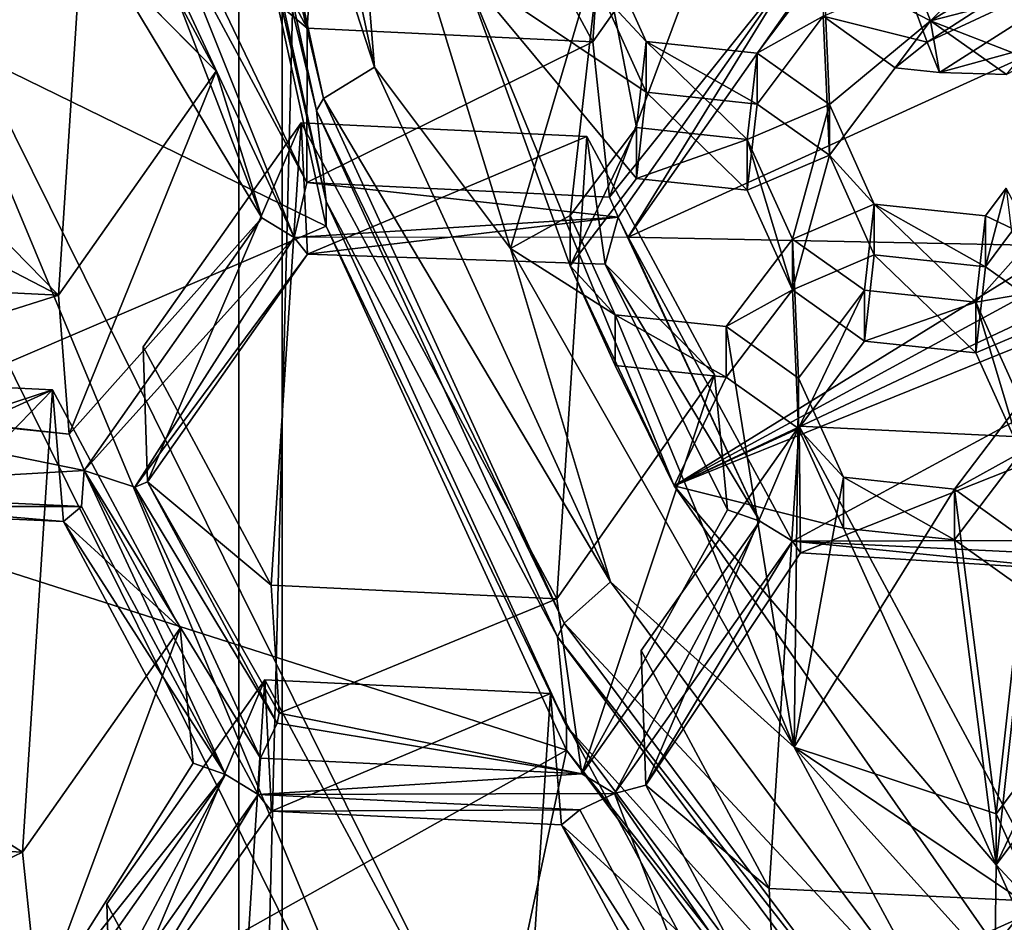
# Model space of a CAD drawing. Extents: x -0.023 to 0.023, y -0.163 to 0.024.
# Drawn here: x -0.007 to -0.005, y -0.148 to -0.145 of the extents above; entities that cross this region are included whole.
import ezdxf

# ---------------------------------------------------------------- set-up
doc = ezdxf.new("R2010")
doc.units = 0
doc.layers.add('L6_CHROM_MAT_CHROM', color=7, linetype='CONTINUOUS')
doc.layers.add('L7_CHROM4_MAT_CHROM', color=7, linetype='CONTINUOUS')

msp = doc.modelspace()

# ---------------------------------------------------------------- linework, layer by layer
at = {"layer": 'L6_CHROM_MAT_CHROM', "color": 8, "invisible_edges": 8}
for points in [[(-0.006788, -0.144238, 0.09744), (-0.006919, -0.144288, 0.09729), (-0.006491, -0.145593, 0.097771), (-0.006788, -0.144238, 0.09744)], [(-0.006491, -0.145593, 0.097771), (-0.006568, -0.144695, 0.097593), (-0.006788, -0.144238, 0.09744), (-0.006491, -0.145593, 0.097771)], [(-0.006919, -0.144288, 0.09729), (-0.006937, -0.144315, 0.097191), (-0.006617, -0.14567, 0.097628), (-0.006919, -0.144288, 0.09729)], [(-0.006919, -0.144288, 0.09729), (-0.006617, -0.14567, 0.097628), (-0.006491, -0.145593, 0.097771), (-0.006919, -0.144288, 0.09729)], [(-0.006937, -0.144315, 0.097191), (-0.006634, -0.1457, 0.09753), (-0.006617, -0.14567, 0.097628), (-0.006937, -0.144315, 0.097191)], [(-0.006937, -0.144315, 0.097191), (-0.006912, -0.144544, 0.096243), (-0.006634, -0.1457, 0.09753), (-0.006937, -0.144315, 0.097191)], [(-0.006583, -0.14436, 0.087633), (-0.006657, -0.145497, 0.088069), (-0.006971, -0.144912, 0.087836), (-0.006583, -0.14436, 0.087633)], [(-0.005954, -0.145531, 0.0881), (-0.006657, -0.145497, 0.088069), (-0.006583, -0.14436, 0.087633), (-0.005954, -0.145531, 0.0881)], [(-0.00588, -0.144394, 0.087663), (-0.005954, -0.145531, 0.0881), (-0.006583, -0.14436, 0.087633), (-0.00588, -0.144394, 0.087663)], [(-0.005566, -0.14498, 0.087897), (-0.005954, -0.145531, 0.0881), (-0.00588, -0.144394, 0.087663), (-0.005566, -0.14498, 0.087897)], [(-0.006912, -0.144544, 0.096243), (-0.00661, -0.145924, 0.096581), (-0.006634, -0.1457, 0.09753), (-0.006912, -0.144544, 0.096243)], [(-0.006912, -0.144544, 0.096243), (-0.006912, -0.144603, 0.096), (-0.00661, -0.145924, 0.096581), (-0.006912, -0.144544, 0.096243)], [(-0.00661, -0.145984, 0.096338), (-0.006912, -0.144603, 0.096), (-0.008463, -0.14508, 0.096117), (-0.00661, -0.145984, 0.096338)], [(-0.006912, -0.144603, 0.096), (-0.00661, -0.145984, 0.096338), (-0.00661, -0.145924, 0.096581), (-0.006912, -0.144603, 0.096)], [(-0.005934, -0.145285, 0.097737), (-0.006568, -0.144695, 0.097593), (-0.006157, -0.146039, 0.097922), (-0.005934, -0.145285, 0.097737)], [(-0.006157, -0.146039, 0.097922), (-0.006568, -0.144695, 0.097593), (-0.006491, -0.145593, 0.097771), (-0.006157, -0.146039, 0.097922)], [(-0.006971, -0.144912, 0.087836), (-0.006657, -0.145497, 0.088069), (-0.006961, -0.145243, 0.086975), (-0.006971, -0.144912, 0.087836)], [(-0.005566, -0.14498, 0.087897), (-0.005913, -0.145913, 0.087215), (-0.005954, -0.145531, 0.0881), (-0.005566, -0.14498, 0.087897)], [(-0.005566, -0.14498, 0.087897), (-0.005454, -0.14534, 0.086977), (-0.005913, -0.145913, 0.087215), (-0.005566, -0.14498, 0.087897)], [(-0.007195, -0.145018, 0.087871), (-0.007269, -0.146154, 0.088308), (-0.008054, -0.145356, 0.087981), (-0.007195, -0.145018, 0.087871)], [(-0.006881, -0.145603, 0.088105), (-0.007269, -0.146154, 0.088308), (-0.007195, -0.145018, 0.087871), (-0.006881, -0.145603, 0.088105)], [(-0.007195, -0.145018, 0.087871), (-0.00715, -0.145331, 0.086961), (-0.006881, -0.145603, 0.088105), (-0.007195, -0.145018, 0.087871)], [(-0.00661, -0.145984, 0.096338), (-0.008463, -0.14508, 0.096117), (-0.00808, -0.146614, 0.096493), (-0.00661, -0.145984, 0.096338)], [(-0.004572, -0.145144, 0.097934), (-0.004912, -0.145263, 0.097832), (-0.005123, -0.145479, 0.097785), (-0.004572, -0.145144, 0.097934)], [(-0.004572, -0.145144, 0.097934), (-0.005123, -0.145479, 0.097785), (-0.004735, -0.145379, 0.097905), (-0.004572, -0.145144, 0.097934)], [(-0.0035, -0.145229, 0.097132), (-0.006275, -0.145352, 0.097213), (-0.005754, -0.146623, 0.097524), (-0.0035, -0.145229, 0.097132)], [(-0.003434, -0.145363, 0.097165), (-0.0035, -0.145229, 0.097132), (-0.005754, -0.146623, 0.097524), (-0.003434, -0.145363, 0.097165)], [(-0.006961, -0.145243, 0.086975), (-0.006658, -0.145877, 0.087183), (-0.006992, -0.145256, 0.086935), (-0.006961, -0.145243, 0.086975)], [(-0.006961, -0.145243, 0.086975), (-0.006657, -0.145497, 0.088069), (-0.006658, -0.145877, 0.087183), (-0.006961, -0.145243, 0.086975)], [(-0.006769, -0.145964, 0.087185), (-0.00715, -0.145331, 0.086961), (-0.007038, -0.145264, 0.086908), (-0.006769, -0.145964, 0.087185)], [(-0.006689, -0.146012, 0.087206), (-0.007038, -0.145264, 0.086908), (-0.006992, -0.145256, 0.086935), (-0.006689, -0.146012, 0.087206)], [(-0.006689, -0.146012, 0.087206), (-0.006769, -0.145964, 0.087185), (-0.007038, -0.145264, 0.086908), (-0.006689, -0.146012, 0.087206)], [(-0.006658, -0.145877, 0.087183), (-0.006689, -0.146012, 0.087206), (-0.006992, -0.145256, 0.086935), (-0.006658, -0.145877, 0.087183)], [(-0.004912, -0.145263, 0.097832), (-0.005173, -0.145349, 0.097753), (-0.005123, -0.145479, 0.097785), (-0.004912, -0.145263, 0.097832)], [(-0.004572, -0.14527, 0.097418), (-0.005101, -0.145606, 0.097275), (-0.005131, -0.145532, 0.097257), (-0.004572, -0.14527, 0.097418)], [(-0.004572, -0.14527, 0.097418), (-0.005131, -0.145532, 0.097257), (-0.004912, -0.14539, 0.097315), (-0.004572, -0.14527, 0.097418)], [(-0.004572, -0.14527, 0.097418), (-0.004735, -0.145506, 0.097388), (-0.005101, -0.145606, 0.097275), (-0.004572, -0.14527, 0.097418)], [(-0.005934, -0.145285, 0.097737), (-0.006157, -0.146039, 0.097922), (-0.00601, -0.145958, 0.097902), (-0.005934, -0.145285, 0.097737)], [(-0.005847, -0.145742, 0.097849), (-0.005934, -0.145285, 0.097737), (-0.00601, -0.145958, 0.097902), (-0.005847, -0.145742, 0.097849)], [(-0.005934, -0.145285, 0.097737), (-0.005823, -0.14553, 0.097797), (-0.005934, -0.14541, 0.097227), (-0.005934, -0.145285, 0.097737)], [(-0.005823, -0.14553, 0.097797), (-0.005934, -0.145285, 0.097737), (-0.005847, -0.145742, 0.097849), (-0.005823, -0.14553, 0.097797)], [(-0.004497, -0.145387, 0.087018), (-0.005867, -0.146011, 0.087215), (-0.005368, -0.1453, 0.086963), (-0.004497, -0.145387, 0.087018)], [(-0.005368, -0.1453, 0.086963), (-0.005867, -0.146011, 0.087215), (-0.005454, -0.14534, 0.086977), (-0.005368, -0.1453, 0.086963)], [(-0.00715, -0.145331, 0.086961), (-0.006769, -0.145964, 0.087185), (-0.006881, -0.145603, 0.088105), (-0.00715, -0.145331, 0.086961)], [(-0.005454, -0.14534, 0.086977), (-0.005892, -0.145962, 0.087206), (-0.005913, -0.145913, 0.087215), (-0.005454, -0.14534, 0.086977)], [(-0.005454, -0.14534, 0.086977), (-0.005867, -0.146011, 0.087215), (-0.005892, -0.145962, 0.087206), (-0.005454, -0.14534, 0.086977)], [(-0.005387, -0.145343, 0.097752), (-0.005387, -0.145468, 0.097242), (-0.00555, -0.145559, 0.097804), (-0.005387, -0.145343, 0.097752)], [(-0.005372, -0.145685, 0.097835), (-0.005387, -0.145343, 0.097752), (-0.00555, -0.145559, 0.097804), (-0.005372, -0.145685, 0.097835)], [(-0.005123, -0.145479, 0.097785), (-0.005387, -0.145343, 0.097752), (-0.005372, -0.145685, 0.097835), (-0.005123, -0.145479, 0.097785)], [(-0.005123, -0.145479, 0.097785), (-0.005173, -0.145349, 0.097753), (-0.005387, -0.145343, 0.097752), (-0.005123, -0.145479, 0.097785)], [(-0.007269, -0.146154, 0.088308), (-0.008079, -0.145735, 0.088126), (-0.008054, -0.145356, 0.087981), (-0.007269, -0.146154, 0.088308)], [(-0.005754, -0.146623, 0.097524), (-0.006275, -0.145352, 0.097213), (-0.00601, -0.146082, 0.097392), (-0.005754, -0.146623, 0.097524)], [(-0.005847, -0.145867, 0.097339), (-0.00601, -0.146082, 0.097392), (-0.006275, -0.145352, 0.097213), (-0.005847, -0.145867, 0.097339)], [(-0.005823, -0.145655, 0.097287), (-0.005847, -0.145867, 0.097339), (-0.006275, -0.145352, 0.097213), (-0.005823, -0.145655, 0.097287)], [(-0.005823, -0.145655, 0.097287), (-0.006275, -0.145352, 0.097213), (-0.005934, -0.14541, 0.097227), (-0.005823, -0.145655, 0.097287)], [(-0.003362, -0.145495, 0.097197), (-0.003434, -0.145363, 0.097165), (-0.005754, -0.146623, 0.097524), (-0.003362, -0.145495, 0.097197)], [(-0.004143, -0.146046, 0.087281), (-0.005867, -0.146011, 0.087215), (-0.004497, -0.145387, 0.087018), (-0.004143, -0.146046, 0.087281)], [(-0.005131, -0.145532, 0.097257), (-0.005387, -0.145468, 0.097242), (-0.005186, -0.145382, 0.097221), (-0.005131, -0.145532, 0.097257)], [(-0.004912, -0.14539, 0.097315), (-0.005131, -0.145532, 0.097257), (-0.005186, -0.145382, 0.097221), (-0.004912, -0.14539, 0.097315)], [(-0.004735, -0.145379, 0.097905), (-0.005123, -0.145479, 0.097785), (-0.004899, -0.145566, 0.097869), (-0.004735, -0.145379, 0.097905)], [(-0.005934, -0.14541, 0.097227), (-0.005823, -0.14553, 0.097797), (-0.005823, -0.145655, 0.097287), (-0.005934, -0.14541, 0.097227)], [(-0.005372, -0.14581, 0.097325), (-0.00555, -0.145684, 0.097294), (-0.005387, -0.145468, 0.097242), (-0.005372, -0.14581, 0.097325)], [(-0.005387, -0.145468, 0.097242), (-0.00555, -0.145684, 0.097294), (-0.00555, -0.145559, 0.097804), (-0.005387, -0.145468, 0.097242)], [(-0.00521, -0.145595, 0.097273), (-0.005372, -0.14581, 0.097325), (-0.005387, -0.145468, 0.097242), (-0.00521, -0.145595, 0.097273)], [(-0.005131, -0.145532, 0.097257), (-0.00521, -0.145595, 0.097273), (-0.005387, -0.145468, 0.097242), (-0.005131, -0.145532, 0.097257)], [(-0.003284, -0.145624, 0.097228), (-0.003362, -0.145495, 0.097197), (-0.005754, -0.146623, 0.097524), (-0.003284, -0.145624, 0.097228)], [(-0.005123, -0.145479, 0.097785), (-0.005372, -0.14581, 0.097325), (-0.00521, -0.145595, 0.097273), (-0.005123, -0.145479, 0.097785)], [(-0.005372, -0.145685, 0.097835), (-0.005372, -0.14581, 0.097325), (-0.005123, -0.145479, 0.097785), (-0.005372, -0.145685, 0.097835)], [(-0.005123, -0.145479, 0.097785), (-0.00521, -0.145595, 0.097273), (-0.005101, -0.145606, 0.097275), (-0.005123, -0.145479, 0.097785)], [(-0.005123, -0.145479, 0.097785), (-0.005101, -0.145606, 0.097275), (-0.004936, -0.145611, 0.097331), (-0.005123, -0.145479, 0.097785)], [(-0.004899, -0.145566, 0.097869), (-0.005123, -0.145479, 0.097785), (-0.004936, -0.145611, 0.097331), (-0.004899, -0.145566, 0.097869)], [(-0.005954, -0.145531, 0.0881), (-0.006658, -0.145877, 0.087183), (-0.006657, -0.145497, 0.088069), (-0.005954, -0.145531, 0.0881)], [(-0.004735, -0.145506, 0.097388), (-0.004936, -0.145611, 0.097331), (-0.005101, -0.145606, 0.097275), (-0.004735, -0.145506, 0.097388)], [(-0.005954, -0.145531, 0.0881), (-0.005913, -0.145913, 0.087215), (-0.006658, -0.145877, 0.087183), (-0.005954, -0.145531, 0.0881)], [(-0.005574, -0.145771, 0.097856), (-0.005823, -0.14553, 0.097797), (-0.005847, -0.145742, 0.097849), (-0.005574, -0.145771, 0.097856)], [(-0.005823, -0.14553, 0.097797), (-0.00555, -0.145684, 0.097294), (-0.005823, -0.145655, 0.097287), (-0.005823, -0.14553, 0.097797)], [(-0.00555, -0.145559, 0.097804), (-0.00555, -0.145684, 0.097294), (-0.005823, -0.14553, 0.097797), (-0.00555, -0.145559, 0.097804)], [(-0.00555, -0.145559, 0.097804), (-0.005823, -0.14553, 0.097797), (-0.005574, -0.145771, 0.097856), (-0.00555, -0.145559, 0.097804)], [(-0.005101, -0.145606, 0.097275), (-0.00521, -0.145595, 0.097273), (-0.005131, -0.145532, 0.097257), (-0.005101, -0.145606, 0.097275)], [(-0.005372, -0.145685, 0.097835), (-0.00555, -0.145559, 0.097804), (-0.005574, -0.145771, 0.097856), (-0.005372, -0.145685, 0.097835)], [(-0.006491, -0.145593, 0.097771), (-0.006617, -0.14567, 0.097628), (-0.005911, -0.146859, 0.098081), (-0.006491, -0.145593, 0.097771)], [(-0.005911, -0.146859, 0.098081), (-0.006157, -0.146039, 0.097922), (-0.006491, -0.145593, 0.097771), (-0.005911, -0.146859, 0.098081)], [(-0.006881, -0.145603, 0.088105), (-0.007243, -0.146496, 0.087451), (-0.007269, -0.146154, 0.088308), (-0.006881, -0.145603, 0.088105)], [(-0.006881, -0.145603, 0.088105), (-0.006769, -0.145964, 0.087185), (-0.007243, -0.146496, 0.087451), (-0.006881, -0.145603, 0.088105)], [(-0.003284, -0.145624, 0.097228), (-0.005754, -0.146623, 0.097524), (-0.004964, -0.147755, 0.097801), (-0.003284, -0.145624, 0.097228)], [(-0.003284, -0.145624, 0.097228), (-0.004964, -0.147755, 0.097801), (-0.003941, -0.148696, 0.098031), (-0.003284, -0.145624, 0.097228)], [(-0.005574, -0.145896, 0.097346), (-0.005847, -0.145867, 0.097339), (-0.005823, -0.145655, 0.097287), (-0.005574, -0.145896, 0.097346)], [(-0.00555, -0.145684, 0.097294), (-0.005574, -0.145896, 0.097346), (-0.005823, -0.145655, 0.097287), (-0.00555, -0.145684, 0.097294)], [(-0.006617, -0.14567, 0.097628), (-0.006634, -0.1457, 0.09753), (-0.006025, -0.146961, 0.097944), (-0.006617, -0.14567, 0.097628)], [(-0.006617, -0.14567, 0.097628), (-0.006025, -0.146961, 0.097944), (-0.005911, -0.146859, 0.098081), (-0.006617, -0.14567, 0.097628)], [(-0.005372, -0.14581, 0.097325), (-0.005574, -0.145896, 0.097346), (-0.00555, -0.145684, 0.097294), (-0.005372, -0.14581, 0.097325)], [(-0.005372, -0.145685, 0.097835), (-0.005574, -0.145771, 0.097856), (-0.005463, -0.146016, 0.097916), (-0.005372, -0.145685, 0.097835)], [(-0.005262, -0.14593, 0.097895), (-0.005372, -0.145685, 0.097835), (-0.005463, -0.146016, 0.097916), (-0.005262, -0.14593, 0.097895)], [(-0.005372, -0.145685, 0.097835), (-0.005262, -0.14593, 0.097895), (-0.005372, -0.14581, 0.097325), (-0.005372, -0.145685, 0.097835)], [(-0.006634, -0.1457, 0.09753), (-0.006041, -0.146994, 0.097847), (-0.006025, -0.146961, 0.097944), (-0.006634, -0.1457, 0.09753)], [(-0.006634, -0.1457, 0.09753), (-0.00661, -0.145924, 0.096581), (-0.006041, -0.146994, 0.097847), (-0.006634, -0.1457, 0.09753)], [(-0.007269, -0.146154, 0.088308), (-0.008083, -0.146115, 0.088273), (-0.008079, -0.145735, 0.088126), (-0.007269, -0.146154, 0.088308)], [(-0.006672, -0.14573, 0.088159), (-0.006746, -0.146867, 0.088596), (-0.007061, -0.146281, 0.088362), (-0.006672, -0.14573, 0.088159)], [(-0.006672, -0.14573, 0.088159), (-0.007061, -0.146281, 0.088362), (-0.00705, -0.146613, 0.087501), (-0.006672, -0.14573, 0.088159)], [(-0.006672, -0.14573, 0.088159), (-0.00705, -0.146613, 0.087501), (-0.006656, -0.146053, 0.087295), (-0.006672, -0.14573, 0.088159)], [(-0.006043, -0.146901, 0.088626), (-0.006746, -0.146867, 0.088596), (-0.006672, -0.14573, 0.088159), (-0.006043, -0.146901, 0.088626)], [(-0.005969, -0.145764, 0.088189), (-0.006043, -0.146901, 0.088626), (-0.006672, -0.14573, 0.088159), (-0.005969, -0.145764, 0.088189)], [(-0.005969, -0.145764, 0.088189), (-0.006672, -0.14573, 0.088159), (-0.006656, -0.146053, 0.087295), (-0.005969, -0.145764, 0.088189)], [(-0.005847, -0.145742, 0.097849), (-0.00601, -0.146082, 0.097392), (-0.005847, -0.145867, 0.097339), (-0.005847, -0.145742, 0.097849)], [(-0.005847, -0.145742, 0.097849), (-0.00601, -0.145958, 0.097902), (-0.00601, -0.146082, 0.097392), (-0.005847, -0.145742, 0.097849)], [(-0.005574, -0.145771, 0.097856), (-0.005847, -0.145742, 0.097849), (-0.005847, -0.145867, 0.097339), (-0.005574, -0.145771, 0.097856)], [(-0.005969, -0.145764, 0.088189), (-0.006656, -0.146053, 0.087295), (-0.005924, -0.146078, 0.087279), (-0.005969, -0.145764, 0.088189)], [(-0.005655, -0.146349, 0.088423), (-0.006043, -0.146901, 0.088626), (-0.005969, -0.145764, 0.088189), (-0.005655, -0.146349, 0.088423)], [(-0.005969, -0.145764, 0.088189), (-0.005924, -0.146078, 0.087279), (-0.005655, -0.146349, 0.088423), (-0.005969, -0.145764, 0.088189)], [(-0.005574, -0.145771, 0.097856), (-0.005847, -0.145867, 0.097339), (-0.005574, -0.145896, 0.097346), (-0.005574, -0.145771, 0.097856)], [(-0.005574, -0.145771, 0.097856), (-0.005574, -0.145896, 0.097346), (-0.005463, -0.146141, 0.097406), (-0.005574, -0.145771, 0.097856)], [(-0.005574, -0.145771, 0.097856), (-0.005463, -0.146141, 0.097406), (-0.005463, -0.146016, 0.097916), (-0.005574, -0.145771, 0.097856)], [(-0.005372, -0.14581, 0.097325), (-0.005463, -0.146141, 0.097406), (-0.005574, -0.145896, 0.097346), (-0.005372, -0.14581, 0.097325)], [(-0.005262, -0.146055, 0.097385), (-0.005463, -0.146141, 0.097406), (-0.005372, -0.14581, 0.097325), (-0.005262, -0.146055, 0.097385)], [(-0.005372, -0.14581, 0.097325), (-0.005262, -0.14593, 0.097895), (-0.005262, -0.146055, 0.097385), (-0.005372, -0.14581, 0.097325)], [(-0.005892, -0.145962, 0.087206), (-0.006689, -0.146012, 0.087206), (-0.006658, -0.145877, 0.087183), (-0.005892, -0.145962, 0.087206)], [(-0.005892, -0.145962, 0.087206), (-0.006658, -0.145877, 0.087183), (-0.005913, -0.145913, 0.087215), (-0.005892, -0.145962, 0.087206)], [(-0.004937, -0.145891, 0.097886), (-0.004924, -0.145998, 0.097371), (-0.004988, -0.146084, 0.097392), (-0.004937, -0.145891, 0.097886)], [(-0.004937, -0.145891, 0.097886), (-0.004988, -0.146084, 0.097392), (-0.004988, -0.145959, 0.097902), (-0.004937, -0.145891, 0.097886)], [(-0.004872, -0.146014, 0.097916), (-0.004937, -0.145891, 0.097886), (-0.004988, -0.145959, 0.097902), (-0.004872, -0.146014, 0.097916)], [(-0.00661, -0.145924, 0.096581), (-0.006019, -0.147214, 0.096897), (-0.006041, -0.146994, 0.097847), (-0.00661, -0.145924, 0.096581)], [(-0.00661, -0.145924, 0.096581), (-0.00661, -0.145984, 0.096338), (-0.006019, -0.147214, 0.096897), (-0.00661, -0.145924, 0.096581)], [(-0.005262, -0.14593, 0.097895), (-0.005463, -0.146016, 0.097916), (-0.005286, -0.146142, 0.097947), (-0.005262, -0.14593, 0.097895)], [(-0.005012, -0.146171, 0.097954), (-0.005262, -0.14593, 0.097895), (-0.005286, -0.146142, 0.097947), (-0.005012, -0.146171, 0.097954)], [(-0.005262, -0.14593, 0.097895), (-0.004988, -0.146084, 0.097392), (-0.005262, -0.146055, 0.097385), (-0.005262, -0.14593, 0.097895)], [(-0.004988, -0.145959, 0.097902), (-0.004988, -0.146084, 0.097392), (-0.005262, -0.14593, 0.097895), (-0.004988, -0.145959, 0.097902)], [(-0.004988, -0.145959, 0.097902), (-0.005262, -0.14593, 0.097895), (-0.005012, -0.146171, 0.097954), (-0.004988, -0.145959, 0.097902)], [(-0.006769, -0.145964, 0.087185), (-0.007206, -0.146585, 0.087414), (-0.007243, -0.146496, 0.087451), (-0.006769, -0.145964, 0.087185)], [(-0.006689, -0.146012, 0.087206), (-0.007206, -0.146585, 0.087414), (-0.006769, -0.145964, 0.087185), (-0.006689, -0.146012, 0.087206)], [(-0.005867, -0.146011, 0.087215), (-0.006689, -0.146012, 0.087206), (-0.005892, -0.145962, 0.087206), (-0.005867, -0.146011, 0.087215)], [(-0.006656, -0.146053, 0.087295), (-0.006689, -0.146012, 0.087206), (-0.005892, -0.145962, 0.087206), (-0.006656, -0.146053, 0.087295)], [(-0.005892, -0.145962, 0.087206), (-0.005924, -0.146078, 0.087279), (-0.006656, -0.146053, 0.087295), (-0.005892, -0.145962, 0.087206)], [(-0.005899, -0.146202, 0.097962), (-0.00601, -0.145958, 0.097902), (-0.006157, -0.146039, 0.097922), (-0.005899, -0.146202, 0.097962)], [(-0.00601, -0.145958, 0.097902), (-0.005899, -0.146202, 0.097962), (-0.00601, -0.146082, 0.097392), (-0.00601, -0.145958, 0.097902)], [(-0.005543, -0.14671, 0.087503), (-0.005924, -0.146078, 0.087279), (-0.005892, -0.145962, 0.087206), (-0.005543, -0.14671, 0.087503)], [(-0.005892, -0.145962, 0.087206), (-0.005867, -0.146011, 0.087215), (-0.005543, -0.14671, 0.087503), (-0.005892, -0.145962, 0.087206)], [(-0.004872, -0.146014, 0.097916), (-0.004988, -0.145959, 0.097902), (-0.005012, -0.146171, 0.097954), (-0.004872, -0.146014, 0.097916)], [(-0.006019, -0.147273, 0.096654), (-0.00661, -0.145984, 0.096338), (-0.00808, -0.146614, 0.096493), (-0.006019, -0.147273, 0.096654)], [(-0.00661, -0.145984, 0.096338), (-0.006019, -0.147273, 0.096654), (-0.006019, -0.147214, 0.096897), (-0.00661, -0.145984, 0.096338)], [(-0.004811, -0.14621, 0.097423), (-0.004988, -0.146084, 0.097392), (-0.004924, -0.145998, 0.097371), (-0.004811, -0.14621, 0.097423)], [(-0.006689, -0.146012, 0.087206), (-0.007081, -0.146626, 0.087462), (-0.007206, -0.146585, 0.087414), (-0.006689, -0.146012, 0.087206)], [(-0.006689, -0.146012, 0.087206), (-0.006656, -0.146053, 0.087295), (-0.007081, -0.146626, 0.087462), (-0.006689, -0.146012, 0.087206)], [(-0.004143, -0.146046, 0.087281), (-0.005463, -0.146759, 0.087524), (-0.005867, -0.146011, 0.087215), (-0.004143, -0.146046, 0.087281)], [(-0.005463, -0.146759, 0.087524), (-0.005543, -0.14671, 0.087503), (-0.005867, -0.146011, 0.087215), (-0.005463, -0.146759, 0.087524)], [(-0.005463, -0.146016, 0.097916), (-0.005463, -0.146141, 0.097406), (-0.005626, -0.146231, 0.097969), (-0.005463, -0.146016, 0.097916)], [(-0.005448, -0.146358, 0.098), (-0.005463, -0.146016, 0.097916), (-0.005626, -0.146231, 0.097969), (-0.005448, -0.146358, 0.098)], [(-0.005286, -0.146142, 0.097947), (-0.005463, -0.146016, 0.097916), (-0.005448, -0.146358, 0.098), (-0.005286, -0.146142, 0.097947)], [(-0.004804, -0.146136, 0.097946), (-0.004872, -0.146014, 0.097916), (-0.005012, -0.146171, 0.097954), (-0.004804, -0.146136, 0.097946)], [(-0.006656, -0.146053, 0.087295), (-0.00705, -0.146613, 0.087501), (-0.007081, -0.146626, 0.087462), (-0.006656, -0.146053, 0.087295)], [(-0.005459, -0.147266, 0.098222), (-0.005899, -0.146202, 0.097962), (-0.006157, -0.146039, 0.097922), (-0.005459, -0.147266, 0.098222)], [(-0.005459, -0.147266, 0.098222), (-0.006157, -0.146039, 0.097922), (-0.005911, -0.146859, 0.098081), (-0.005459, -0.147266, 0.098222)], [(-0.004143, -0.146046, 0.087281), (-0.004641, -0.146757, 0.087533), (-0.005463, -0.146759, 0.087524), (-0.004143, -0.146046, 0.087281)], [(-0.005262, -0.146055, 0.097385), (-0.005286, -0.146267, 0.097437), (-0.005463, -0.146141, 0.097406), (-0.005262, -0.146055, 0.097385)], [(-0.005012, -0.146296, 0.097444), (-0.005286, -0.146267, 0.097437), (-0.005262, -0.146055, 0.097385), (-0.005012, -0.146296, 0.097444)], [(-0.004988, -0.146084, 0.097392), (-0.005012, -0.146296, 0.097444), (-0.005262, -0.146055, 0.097385), (-0.004988, -0.146084, 0.097392)], [(-0.005754, -0.146623, 0.097524), (-0.00601, -0.146082, 0.097392), (-0.005899, -0.146327, 0.097452), (-0.005754, -0.146623, 0.097524)], [(-0.00601, -0.146082, 0.097392), (-0.005899, -0.146202, 0.097962), (-0.005899, -0.146327, 0.097452), (-0.00601, -0.146082, 0.097392)], [(-0.005924, -0.146078, 0.087279), (-0.005623, -0.146682, 0.087563), (-0.005655, -0.146349, 0.088423), (-0.005924, -0.146078, 0.087279)], [(-0.005924, -0.146078, 0.087279), (-0.005543, -0.14671, 0.087503), (-0.005623, -0.146682, 0.087563), (-0.005924, -0.146078, 0.087279)], [(-0.004811, -0.14621, 0.097423), (-0.005012, -0.146296, 0.097444), (-0.004988, -0.146084, 0.097392), (-0.004811, -0.14621, 0.097423)], [(-0.007269, -0.146154, 0.088308), (-0.008065, -0.146405, 0.087521), (-0.008083, -0.146115, 0.088273), (-0.007269, -0.146154, 0.088308)], [(-0.005448, -0.146482, 0.09749), (-0.005626, -0.146356, 0.097459), (-0.005463, -0.146141, 0.097406), (-0.005448, -0.146482, 0.09749)], [(-0.005463, -0.146141, 0.097406), (-0.005626, -0.146356, 0.097459), (-0.005626, -0.146231, 0.097969), (-0.005463, -0.146141, 0.097406)], [(-0.005286, -0.146267, 0.097437), (-0.005448, -0.146482, 0.09749), (-0.005463, -0.146141, 0.097406), (-0.005286, -0.146267, 0.097437)], [(-0.005286, -0.146142, 0.097947), (-0.005448, -0.146482, 0.09749), (-0.005286, -0.146267, 0.097437), (-0.005286, -0.146142, 0.097947)], [(-0.005286, -0.146142, 0.097947), (-0.005448, -0.146358, 0.098), (-0.005448, -0.146482, 0.09749), (-0.005286, -0.146142, 0.097947)], [(-0.005012, -0.146171, 0.097954), (-0.005286, -0.146142, 0.097947), (-0.005286, -0.146267, 0.097437), (-0.005012, -0.146171, 0.097954)], [(-0.004804, -0.146136, 0.097946), (-0.005012, -0.146171, 0.097954), (-0.004901, -0.146416, 0.098014), (-0.004804, -0.146136, 0.097946)], [(-0.007269, -0.146154, 0.088308), (-0.007243, -0.146496, 0.087451), (-0.008065, -0.146405, 0.087521), (-0.007269, -0.146154, 0.088308)], [(-0.005012, -0.146171, 0.097954), (-0.005286, -0.146267, 0.097437), (-0.005012, -0.146296, 0.097444), (-0.005012, -0.146171, 0.097954)], [(-0.005012, -0.146171, 0.097954), (-0.005012, -0.146296, 0.097444), (-0.004901, -0.146541, 0.097504), (-0.005012, -0.146171, 0.097954)], [(-0.005012, -0.146171, 0.097954), (-0.004901, -0.146541, 0.097504), (-0.004901, -0.146416, 0.098014), (-0.005012, -0.146171, 0.097954)], [(-0.005899, -0.146202, 0.097962), (-0.005626, -0.146356, 0.097459), (-0.005899, -0.146327, 0.097452), (-0.005899, -0.146202, 0.097962)], [(-0.005626, -0.146231, 0.097969), (-0.005626, -0.146356, 0.097459), (-0.005899, -0.146202, 0.097962), (-0.005626, -0.146231, 0.097969)], [(-0.005459, -0.147266, 0.098222), (-0.005626, -0.146231, 0.097969), (-0.005899, -0.146202, 0.097962), (-0.005459, -0.147266, 0.098222)], [(-0.004811, -0.14621, 0.097423), (-0.004901, -0.146541, 0.097504), (-0.005012, -0.146296, 0.097444), (-0.004811, -0.14621, 0.097423)], [(-0.005448, -0.146358, 0.098), (-0.005626, -0.146231, 0.097969), (-0.005459, -0.147266, 0.098222), (-0.005448, -0.146358, 0.098)], [(-0.007061, -0.146281, 0.088362), (-0.006746, -0.146867, 0.088596), (-0.00705, -0.146613, 0.087501), (-0.007061, -0.146281, 0.088362)], [(-0.005626, -0.146356, 0.097459), (-0.005754, -0.146623, 0.097524), (-0.005899, -0.146327, 0.097452), (-0.005626, -0.146356, 0.097459)], [(-0.007284, -0.146387, 0.088398), (-0.008046, -0.146734, 0.088513), (-0.008076, -0.146349, 0.088363), (-0.007284, -0.146387, 0.088398)], [(-0.007284, -0.146387, 0.088398), (-0.008076, -0.146349, 0.088363), (-0.008057, -0.146639, 0.087611), (-0.007284, -0.146387, 0.088398)], [(-0.005655, -0.146349, 0.088423), (-0.005981, -0.147331, 0.087732), (-0.006043, -0.146901, 0.088626), (-0.005655, -0.146349, 0.088423)], [(-0.005655, -0.146349, 0.088423), (-0.005623, -0.146682, 0.087563), (-0.005981, -0.147331, 0.087732), (-0.005655, -0.146349, 0.088423)], [(-0.005448, -0.146482, 0.09749), (-0.005754, -0.146623, 0.097524), (-0.005626, -0.146356, 0.097459), (-0.005448, -0.146482, 0.09749)], [(-0.005337, -0.146602, 0.09806), (-0.005448, -0.146358, 0.098), (-0.005459, -0.147266, 0.098222), (-0.005337, -0.146602, 0.09806)], [(-0.005448, -0.146358, 0.098), (-0.005337, -0.146602, 0.09806), (-0.005448, -0.146482, 0.09749), (-0.005448, -0.146358, 0.098)], [(-0.007284, -0.146387, 0.088398), (-0.008057, -0.146639, 0.087611), (-0.007257, -0.146711, 0.087534), (-0.007284, -0.146387, 0.088398)], [(-0.007284, -0.146387, 0.088398), (-0.007996, -0.147117, 0.088662), (-0.008046, -0.146734, 0.088513), (-0.007284, -0.146387, 0.088398)], [(-0.007284, -0.146387, 0.088398), (-0.007358, -0.147524, 0.088834), (-0.007996, -0.147117, 0.088662), (-0.007284, -0.146387, 0.088398)], [(-0.00697, -0.146973, 0.088631), (-0.007358, -0.147524, 0.088834), (-0.007284, -0.146387, 0.088398), (-0.00697, -0.146973, 0.088631)], [(-0.007284, -0.146387, 0.088398), (-0.007257, -0.146711, 0.087534), (-0.00697, -0.146973, 0.088631), (-0.007284, -0.146387, 0.088398)], [(-0.008065, -0.146405, 0.087521), (-0.007243, -0.146496, 0.087451), (-0.008064, -0.146413, 0.087499), (-0.008065, -0.146405, 0.087521)], [(-0.007206, -0.146585, 0.087414), (-0.008064, -0.146413, 0.087499), (-0.007243, -0.146496, 0.087451), (-0.007206, -0.146585, 0.087414)], [(-0.007206, -0.146585, 0.087414), (-0.008021, -0.146634, 0.087412), (-0.008064, -0.146413, 0.087499), (-0.007206, -0.146585, 0.087414)], [(-0.004901, -0.146416, 0.098014), (-0.004901, -0.146541, 0.097504), (-0.005064, -0.146631, 0.098067), (-0.004901, -0.146416, 0.098014)], [(-0.004887, -0.146758, 0.098098), (-0.004901, -0.146416, 0.098014), (-0.005064, -0.146631, 0.098067), (-0.004887, -0.146758, 0.098098)], [(-0.005446, -0.146476, 0.088477), (-0.00552, -0.147613, 0.088914), (-0.005835, -0.147028, 0.08868), (-0.005446, -0.146476, 0.088477)], [(-0.005446, -0.146476, 0.088477), (-0.005835, -0.147028, 0.08868), (-0.005824, -0.147359, 0.087819), (-0.005446, -0.146476, 0.088477)], [(-0.005446, -0.146476, 0.088477), (-0.005824, -0.147359, 0.087819), (-0.005443, -0.146788, 0.087565), (-0.005446, -0.146476, 0.088477)], [(-0.005337, -0.146727, 0.09755), (-0.005754, -0.146623, 0.097524), (-0.005448, -0.146482, 0.09749), (-0.005337, -0.146727, 0.09755)], [(-0.004817, -0.147647, 0.088944), (-0.00552, -0.147613, 0.088914), (-0.005446, -0.146476, 0.088477), (-0.004817, -0.147647, 0.088944)], [(-0.005448, -0.146482, 0.09749), (-0.005337, -0.146602, 0.09806), (-0.005337, -0.146727, 0.09755), (-0.005448, -0.146482, 0.09749)], [(-0.004743, -0.14651, 0.088508), (-0.004817, -0.147647, 0.088944), (-0.005446, -0.146476, 0.088477), (-0.004743, -0.14651, 0.088508)], [(-0.004743, -0.14651, 0.088508), (-0.005446, -0.146476, 0.088477), (-0.005443, -0.146788, 0.087565), (-0.004743, -0.14651, 0.088508)], [(-0.004743, -0.14651, 0.088508), (-0.005443, -0.146788, 0.087565), (-0.004716, -0.146834, 0.087644), (-0.004743, -0.14651, 0.088508)], [(-0.004887, -0.146882, 0.097588), (-0.005064, -0.146756, 0.097557), (-0.004901, -0.146541, 0.097504), (-0.004887, -0.146882, 0.097588)], [(-0.004901, -0.146541, 0.097504), (-0.005064, -0.146756, 0.097557), (-0.005064, -0.146631, 0.098067), (-0.004901, -0.146541, 0.097504)], [(-0.007206, -0.146585, 0.087414), (-0.007212, -0.146674, 0.087448), (-0.008021, -0.146634, 0.087412), (-0.007206, -0.146585, 0.087414)], [(-0.006858, -0.147333, 0.087711), (-0.007212, -0.146674, 0.087448), (-0.007206, -0.146585, 0.087414), (-0.006858, -0.147333, 0.087711)], [(-0.006778, -0.147382, 0.087732), (-0.006858, -0.147333, 0.087711), (-0.007206, -0.146585, 0.087414), (-0.006778, -0.147382, 0.087732)], [(-0.006772, -0.147293, 0.087698), (-0.006778, -0.147382, 0.087732), (-0.007206, -0.146585, 0.087414), (-0.006772, -0.147293, 0.087698)], [(-0.006772, -0.147293, 0.087698), (-0.007206, -0.146585, 0.087414), (-0.007081, -0.146626, 0.087462), (-0.006772, -0.147293, 0.087698)], [(-0.005064, -0.146631, 0.098067), (-0.005337, -0.146602, 0.09806), (-0.005459, -0.147266, 0.098222), (-0.005064, -0.146631, 0.098067)], [(-0.005337, -0.146602, 0.09806), (-0.005064, -0.146756, 0.097557), (-0.005337, -0.146727, 0.09755), (-0.005337, -0.146602, 0.09806)], [(-0.005064, -0.146631, 0.098067), (-0.005064, -0.146756, 0.097557), (-0.005337, -0.146602, 0.09806), (-0.005064, -0.146631, 0.098067)], [(-0.006019, -0.147273, 0.096654), (-0.00808, -0.146614, 0.096493), (-0.007405, -0.14805, 0.096844), (-0.006019, -0.147273, 0.096654)], [(-0.008041, -0.146673, 0.087499), (-0.008021, -0.146634, 0.087412), (-0.007212, -0.146674, 0.087448), (-0.008041, -0.146673, 0.087499)], [(-0.00705, -0.146613, 0.087501), (-0.006731, -0.147207, 0.087738), (-0.007081, -0.146626, 0.087462), (-0.00705, -0.146613, 0.087501)], [(-0.006731, -0.147207, 0.087738), (-0.006772, -0.147293, 0.087698), (-0.007081, -0.146626, 0.087462), (-0.006731, -0.147207, 0.087738)], [(-0.00705, -0.146613, 0.087501), (-0.006746, -0.146867, 0.088596), (-0.006726, -0.147182, 0.08778), (-0.00705, -0.146613, 0.087501)], [(-0.00705, -0.146613, 0.087501), (-0.006726, -0.147182, 0.08778), (-0.006731, -0.147207, 0.087738), (-0.00705, -0.146613, 0.087501)], [(-0.004962, -0.147555, 0.097752), (-0.004964, -0.147755, 0.097801), (-0.005754, -0.146623, 0.097524), (-0.004962, -0.147555, 0.097752)], [(-0.004962, -0.147555, 0.097752), (-0.005754, -0.146623, 0.097524), (-0.005337, -0.146727, 0.09755), (-0.004962, -0.147555, 0.097752)], [(-0.004962, -0.14743, 0.098262), (-0.005064, -0.146631, 0.098067), (-0.005459, -0.147266, 0.098222), (-0.004962, -0.14743, 0.098262)], [(-0.004887, -0.146758, 0.098098), (-0.005064, -0.146631, 0.098067), (-0.004962, -0.14743, 0.098262), (-0.004887, -0.146758, 0.098098)], [(-0.008057, -0.146639, 0.087611), (-0.008041, -0.146673, 0.087499), (-0.007257, -0.146711, 0.087534), (-0.008057, -0.146639, 0.087611)], [(-0.007257, -0.146711, 0.087534), (-0.008041, -0.146673, 0.087499), (-0.007212, -0.146674, 0.087448), (-0.007257, -0.146711, 0.087534)], [(-0.007212, -0.146674, 0.087448), (-0.006858, -0.147333, 0.087711), (-0.007257, -0.146711, 0.087534), (-0.007212, -0.146674, 0.087448)], [(-0.005543, -0.14671, 0.087503), (-0.005981, -0.147331, 0.087732), (-0.005623, -0.146682, 0.087563), (-0.005543, -0.14671, 0.087503)], [(-0.007257, -0.146711, 0.087534), (-0.006938, -0.147305, 0.087771), (-0.00697, -0.146973, 0.088631), (-0.007257, -0.146711, 0.087534)], [(-0.007257, -0.146711, 0.087534), (-0.006858, -0.147333, 0.087711), (-0.006938, -0.147305, 0.087771), (-0.007257, -0.146711, 0.087534)], [(-0.005543, -0.14671, 0.087503), (-0.005901, -0.14738, 0.087753), (-0.005981, -0.147331, 0.087732), (-0.005543, -0.14671, 0.087503)], [(-0.005463, -0.146759, 0.087524), (-0.005901, -0.14738, 0.087753), (-0.005543, -0.14671, 0.087503), (-0.005463, -0.146759, 0.087524)], [(-0.004962, -0.147555, 0.097752), (-0.005337, -0.146727, 0.09755), (-0.005064, -0.146756, 0.097557), (-0.004962, -0.147555, 0.097752)], [(-0.004887, -0.146882, 0.097588), (-0.004962, -0.147555, 0.097752), (-0.005064, -0.146756, 0.097557), (-0.004887, -0.146882, 0.097588)], [(-0.005824, -0.147359, 0.087819), (-0.005901, -0.14738, 0.087753), (-0.005463, -0.146759, 0.087524), (-0.005824, -0.147359, 0.087819)], [(-0.005443, -0.146788, 0.087565), (-0.005824, -0.147359, 0.087819), (-0.005463, -0.146759, 0.087524), (-0.005443, -0.146788, 0.087565)], [(-0.004641, -0.146757, 0.087533), (-0.004672, -0.146797, 0.087558), (-0.005463, -0.146759, 0.087524), (-0.004641, -0.146757, 0.087533)], [(-0.004716, -0.146834, 0.087644), (-0.005463, -0.146759, 0.087524), (-0.004672, -0.146797, 0.087558), (-0.004716, -0.146834, 0.087644)], [(-0.004716, -0.146834, 0.087644), (-0.005443, -0.146788, 0.087565), (-0.005463, -0.146759, 0.087524), (-0.004716, -0.146834, 0.087644)], [(-0.0048, -0.147214, 0.098209), (-0.004887, -0.146758, 0.098098), (-0.004962, -0.14743, 0.098262), (-0.0048, -0.147214, 0.098209)], [(-0.006043, -0.146901, 0.088626), (-0.006726, -0.147182, 0.08778), (-0.006746, -0.146867, 0.088596), (-0.006043, -0.146901, 0.088626)], [(-0.005072, -0.147981, 0.098356), (-0.005911, -0.146859, 0.098081), (-0.006025, -0.146961, 0.097944), (-0.005072, -0.147981, 0.098356)], [(-0.005072, -0.147981, 0.098356), (-0.005459, -0.147266, 0.098222), (-0.005911, -0.146859, 0.098081), (-0.005072, -0.147981, 0.098356)], [(-0.006043, -0.146901, 0.088626), (-0.005981, -0.147331, 0.087732), (-0.006726, -0.147182, 0.08778), (-0.006043, -0.146901, 0.088626)], [(-0.0048, -0.147339, 0.097699), (-0.004962, -0.147555, 0.097752), (-0.004887, -0.146882, 0.097588), (-0.0048, -0.147339, 0.097699)], [(-0.00697, -0.146973, 0.088631), (-0.007317, -0.147906, 0.08795), (-0.007358, -0.147524, 0.088834), (-0.00697, -0.146973, 0.088631)], [(-0.00697, -0.146973, 0.088631), (-0.006938, -0.147305, 0.087771), (-0.007317, -0.147906, 0.08795), (-0.00697, -0.146973, 0.088631)], [(-0.006025, -0.146961, 0.097944), (-0.006041, -0.146994, 0.097847), (-0.00517, -0.148104, 0.098224), (-0.006025, -0.146961, 0.097944)], [(-0.005072, -0.147981, 0.098356), (-0.006025, -0.146961, 0.097944), (-0.00517, -0.148104, 0.098224), (-0.005072, -0.147981, 0.098356)], [(-0.006041, -0.146994, 0.097847), (-0.005184, -0.14814, 0.098127), (-0.00517, -0.148104, 0.098224), (-0.006041, -0.146994, 0.097847)], [(-0.006041, -0.146994, 0.097847), (-0.006019, -0.147214, 0.096897), (-0.005184, -0.14814, 0.098127), (-0.006041, -0.146994, 0.097847)], [(-0.005835, -0.147028, 0.08868), (-0.00552, -0.147613, 0.088914), (-0.005824, -0.147359, 0.087819), (-0.005835, -0.147028, 0.08868)], [(-0.007358, -0.147524, 0.088834), (-0.007925, -0.147497, 0.08881), (-0.007996, -0.147117, 0.088662), (-0.007358, -0.147524, 0.088834)], [(-0.006761, -0.1471, 0.088685), (-0.006835, -0.148236, 0.089122), (-0.00715, -0.147651, 0.088888), (-0.006761, -0.1471, 0.088685)], [(-0.006761, -0.1471, 0.088685), (-0.00715, -0.147651, 0.088888), (-0.007139, -0.147983, 0.088027), (-0.006761, -0.1471, 0.088685)], [(-0.006761, -0.1471, 0.088685), (-0.007139, -0.147983, 0.088027), (-0.006745, -0.147423, 0.087821), (-0.006761, -0.1471, 0.088685)], [(-0.006132, -0.14827, 0.089152), (-0.006835, -0.148236, 0.089122), (-0.006761, -0.1471, 0.088685), (-0.006132, -0.14827, 0.089152)], [(-0.006058, -0.147134, 0.088716), (-0.006132, -0.14827, 0.089152), (-0.006761, -0.1471, 0.088685), (-0.006058, -0.147134, 0.088716)], [(-0.006058, -0.147134, 0.088716), (-0.006761, -0.1471, 0.088685), (-0.006745, -0.147423, 0.087821), (-0.006058, -0.147134, 0.088716)], [(-0.006058, -0.147134, 0.088716), (-0.006745, -0.147423, 0.087821), (-0.006031, -0.147457, 0.087852), (-0.006058, -0.147134, 0.088716)], [(-0.005744, -0.147719, 0.088949), (-0.006132, -0.14827, 0.089152), (-0.006058, -0.147134, 0.088716), (-0.005744, -0.147719, 0.088949)], [(-0.006058, -0.147134, 0.088716), (-0.006031, -0.147457, 0.087852), (-0.005744, -0.147719, 0.088949), (-0.006058, -0.147134, 0.088716)], [(-0.006726, -0.147182, 0.08778), (-0.005981, -0.147331, 0.087732), (-0.006731, -0.147207, 0.087738), (-0.006726, -0.147182, 0.08778)], [(-0.005981, -0.147331, 0.087732), (-0.006772, -0.147293, 0.087698), (-0.006731, -0.147207, 0.087738), (-0.005981, -0.147331, 0.087732)], [(-0.006019, -0.147214, 0.096897), (-0.005165, -0.148355, 0.097176), (-0.005184, -0.14814, 0.098127), (-0.006019, -0.147214, 0.096897)], [(-0.006019, -0.147214, 0.096897), (-0.006019, -0.147273, 0.096654), (-0.005165, -0.148355, 0.097176), (-0.006019, -0.147214, 0.096897)], [(-0.0048, -0.147214, 0.098209), (-0.004962, -0.147555, 0.097752), (-0.0048, -0.147339, 0.097699), (-0.0048, -0.147214, 0.098209)], [(-0.0048, -0.147214, 0.098209), (-0.004962, -0.14743, 0.098262), (-0.004962, -0.147555, 0.097752), (-0.0048, -0.147214, 0.098209)], [(-0.006019, -0.147273, 0.096654), (-0.007405, -0.14805, 0.096844), (-0.006462, -0.149336, 0.097159), (-0.006019, -0.147273, 0.096654)], [(-0.005165, -0.148415, 0.096933), (-0.006019, -0.147273, 0.096654), (-0.006462, -0.149336, 0.097159), (-0.005165, -0.148415, 0.096933)], [(-0.006019, -0.147273, 0.096654), (-0.005165, -0.148415, 0.096933), (-0.005165, -0.148355, 0.097176), (-0.006019, -0.147273, 0.096654)], [(-0.004506, -0.148319, 0.09848), (-0.004852, -0.147674, 0.098322), (-0.005459, -0.147266, 0.098222), (-0.004506, -0.148319, 0.09848)], [(-0.004852, -0.147674, 0.098322), (-0.004962, -0.14743, 0.098262), (-0.005459, -0.147266, 0.098222), (-0.004852, -0.147674, 0.098322)], [(-0.004506, -0.148319, 0.09848), (-0.005459, -0.147266, 0.098222), (-0.005072, -0.147981, 0.098356), (-0.004506, -0.148319, 0.09848)], [(-0.006858, -0.147333, 0.087711), (-0.007317, -0.147906, 0.08795), (-0.006938, -0.147305, 0.087771), (-0.006858, -0.147333, 0.087711)], [(-0.005981, -0.147331, 0.087732), (-0.006778, -0.147382, 0.087732), (-0.006772, -0.147293, 0.087698), (-0.005981, -0.147331, 0.087732)], [(-0.006858, -0.147333, 0.087711), (-0.007296, -0.147955, 0.08794), (-0.007317, -0.147906, 0.08795), (-0.006858, -0.147333, 0.087711)], [(-0.006858, -0.147333, 0.087711), (-0.007216, -0.148003, 0.087961), (-0.007296, -0.147955, 0.08794), (-0.006858, -0.147333, 0.087711)], [(-0.006778, -0.147382, 0.087732), (-0.007216, -0.148003, 0.087961), (-0.006858, -0.147333, 0.087711), (-0.006778, -0.147382, 0.087732)], [(-0.005901, -0.14738, 0.087753), (-0.006778, -0.147382, 0.087732), (-0.005981, -0.147331, 0.087732), (-0.005901, -0.14738, 0.087753)], [(-0.005505, -0.147954, 0.088056), (-0.005901, -0.14738, 0.087753), (-0.005824, -0.147359, 0.087819), (-0.005505, -0.147954, 0.088056)], [(-0.005824, -0.147359, 0.087819), (-0.00552, -0.147613, 0.088914), (-0.005505, -0.147954, 0.088056), (-0.005824, -0.147359, 0.087819)], [(-0.007139, -0.147983, 0.088027), (-0.007216, -0.148003, 0.087961), (-0.006778, -0.147382, 0.087732), (-0.007139, -0.147983, 0.088027)], [(-0.007139, -0.147983, 0.088027), (-0.006778, -0.147382, 0.087732), (-0.006745, -0.147423, 0.087821), (-0.007139, -0.147983, 0.088027)], [(-0.005901, -0.14738, 0.087753), (-0.005986, -0.14742, 0.087766), (-0.006778, -0.147382, 0.087732), (-0.005901, -0.14738, 0.087753)], [(-0.006745, -0.147423, 0.087821), (-0.006778, -0.147382, 0.087732), (-0.005986, -0.14742, 0.087766), (-0.006745, -0.147423, 0.087821)], [(-0.005632, -0.14808, 0.088029), (-0.005986, -0.14742, 0.087766), (-0.005901, -0.14738, 0.087753), (-0.005632, -0.14808, 0.088029)], [(-0.005505, -0.147954, 0.088056), (-0.005632, -0.14808, 0.088029), (-0.005901, -0.14738, 0.087753), (-0.005505, -0.147954, 0.088056)], [(-0.006031, -0.147457, 0.087852), (-0.006745, -0.147423, 0.087821), (-0.005986, -0.14742, 0.087766), (-0.006031, -0.147457, 0.087852)], [(-0.005986, -0.14742, 0.087766), (-0.005632, -0.14808, 0.088029), (-0.006031, -0.147457, 0.087852), (-0.005986, -0.14742, 0.087766)], [(-0.004962, -0.14743, 0.098262), (-0.004852, -0.147674, 0.098322), (-0.004962, -0.147555, 0.097752), (-0.004962, -0.14743, 0.098262)], [(-0.006031, -0.147457, 0.087852), (-0.005712, -0.148052, 0.088089), (-0.005744, -0.147719, 0.088949), (-0.006031, -0.147457, 0.087852)], [(-0.006031, -0.147457, 0.087852), (-0.005632, -0.14808, 0.088029), (-0.005712, -0.148052, 0.088089), (-0.006031, -0.147457, 0.087852)], [(-0.007358, -0.147524, 0.088834), (-0.007906, -0.147787, 0.088058), (-0.007925, -0.147497, 0.08881), (-0.007358, -0.147524, 0.088834)], [(-0.007358, -0.147524, 0.088834), (-0.007317, -0.147906, 0.08795), (-0.007906, -0.147787, 0.088058), (-0.007358, -0.147524, 0.088834)], [(-0.004852, -0.147799, 0.097812), (-0.004964, -0.147755, 0.097801), (-0.004962, -0.147555, 0.097752), (-0.004852, -0.147799, 0.097812)], [(-0.004962, -0.147555, 0.097752), (-0.004852, -0.147674, 0.098322), (-0.004852, -0.147799, 0.097812), (-0.004962, -0.147555, 0.097752)], [(-0.007103, -0.148984, 0.097608), (-0.007967, -0.147627, 0.097276), (-0.008864, -0.150142, 0.097891), (-0.007103, -0.148984, 0.097608)], [(-0.007967, -0.147627, 0.097276), (-0.007103, -0.148984, 0.097608), (-0.007967, -0.147989, 0.095799), (-0.007967, -0.147627, 0.097276)], [(-0.004817, -0.147647, 0.088944), (-0.005505, -0.147954, 0.088056), (-0.00552, -0.147613, 0.088914), (-0.004817, -0.147647, 0.088944)], [(-0.00715, -0.147651, 0.088888), (-0.006835, -0.148236, 0.089122), (-0.007139, -0.147983, 0.088027), (-0.00715, -0.147651, 0.088888)], [(-0.004817, -0.147647, 0.088944), (-0.004791, -0.147988, 0.088087), (-0.005505, -0.147954, 0.088056), (-0.004817, -0.147647, 0.088944)]]:
    msp.add_3dface(points, dxfattribs=at)
at = {"layer": 'L7_CHROM4_MAT_CHROM', "color": 8, "invisible_edges": 8}
for points in [[(-0.006825, -0.01587, 0.07822), (-0.009532, -0.014645, 0.077799), (-0.008722, -0.150754, 0.108031), (-0.006825, -0.01587, 0.07822)], [(-0.006719, -0.017494, 0.075509), (-0.008518, -0.151405, 0.105108), (-0.010938, -0.01551, 0.074787), (-0.006719, -0.017494, 0.075509)], [(-0.006825, -0.01587, 0.07822), (-0.008722, -0.150754, 0.108031), (-0.006825, -0.150733, 0.108119), (-0.006825, -0.01587, 0.07822)], [(-0.003471, -0.016771, 0.078512), (-0.006825, -0.01587, 0.07822), (-0.006825, -0.150733, 0.108119), (-0.003471, -0.016771, 0.078512)], [(-0.002276, -0.15071, 0.108224), (-0.003471, -0.016771, 0.078512), (-0.006825, -0.150733, 0.108119), (-0.002276, -0.15071, 0.108224)], [(-0.006719, -0.151382, 0.105192), (-0.008518, -0.151405, 0.105108), (-0.006719, -0.017494, 0.075509), (-0.006719, -0.151382, 0.105192)], [(-0.003411, -0.018324, 0.075784), (-0.00448, -0.151372, 0.105257), (-0.006719, -0.017494, 0.075509), (-0.003411, -0.018324, 0.075784)], [(-0.00448, -0.151372, 0.105257), (-0.006719, -0.151382, 0.105192), (-0.006719, -0.017494, 0.075509), (-0.00448, -0.151372, 0.105257)], [(-0.006255, -0.148025, 0.099947), (-0.0078, -0.144909, 0.099184), (-0.01556, -0.152273, 0.100986), (-0.006255, -0.148025, 0.099947)], [(-0.0078, -0.144909, 0.099184), (-0.006255, -0.148025, 0.099947), (-0.006255, -0.148619, 0.097518), (-0.0078, -0.144909, 0.099184)], [(-0.0078, -0.144909, 0.099184), (-0.006255, -0.148619, 0.097518), (-0.0078, -0.145503, 0.096756), (-0.0078, -0.144909, 0.099184)], [(-0.006255, -0.148619, 0.097518), (-0.010163, -0.147863, 0.097333), (-0.0078, -0.145503, 0.096756), (-0.006255, -0.148619, 0.097518)]]:
    msp.add_3dface(points, dxfattribs=at)

doc.saveas('drawing.dxf')
